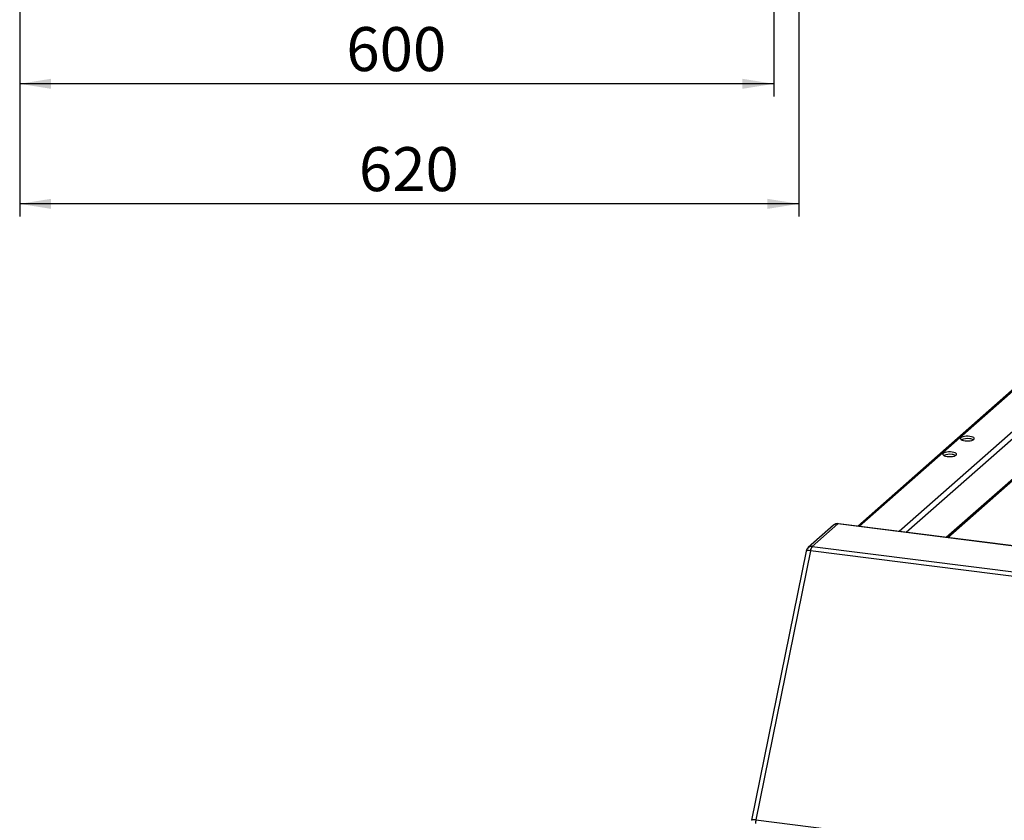
# Model space of a CAD drawing. Units: millimetres. Extents: x 0 to 5940, y 0 to 4200.
# Drawn here: x 3233 to 4016, y 1612 to 2249 of the extents above; entities that cross this region are included whole.
import ezdxf

# ---------------------------------------------------------------- set-up
doc = ezdxf.new("R2010")
doc.units = ezdxf.units.MM
doc.linetypes.add('SLD-Durchgehend', pattern=[0])
doc.layers.add('SLD-0', color=7, linetype='SLD-Durchgehend', lineweight=30)
doc.styles.add('SLDTEXTSTYLE0', font='TXT', dxfattribs={"width": 0.605})
doc.dimstyles.new('SLDDIMSTYLE1', dxfattribs={"dimtxt": 35, "dimasz": 25, "dimexe": 0, "dimexo": 0.0625, "dimgap": 8.75, "dimtad": 1, "dimdec": 1, "dimrnd": 1e-09, "dimzin": 12, "dimdsep": 46, "dimtxsty": 'SLDTEXTSTYLE0', "dimsah": 1, "dimcen": 0.09, "dimadec": 0, "dimazin": 3, "dimtfac": 1, "dimtdec": 1, "dimtofl": 0, "dimtmove": 0, "dimatfit": 3, "dimfxl": 1, "dimfrac": 2, "dimtolj": 1, "dimtzin": 12, "dimarcsym": 0})

# ---------------------------------------------------------------- blocks, each defined once
blk = doc.blocks.new('_D_16')
at = {"ltscale": 10}
for p, q in [((3232.76, 2325.44), (3232.76, 2187.92)), ((3832.76, 2325.44), (3832.76, 2187.92)), ((3832.76, 2197.92), (3232.76, 2197.92))]:
    blk.add_line(p, q, dxfattribs=at)
for points in [[(3232.76, 2197.92), (3257.76, 2193.92), (3257.76, 2201.92)], [(3832.76, 2197.92), (3807.76, 2201.92), (3807.76, 2193.92)]]:
    blk.add_solid(points, dxfattribs=at)
at = {"ltscale": 10, "insert": (3492.66, 2243.04), "char_height": 35, "attachment_point": 1, "style": 'SLDTEXTSTYLE0'}
blk.add_mtext('600', dxfattribs=at)
blk = doc.blocks.new('_D_17')
at = {"ltscale": 10}
for p, q in [((3852.76, 3157.44), (3852.76, 2092.44)), ((3232.76, 2325.44), (3232.76, 2092.44)), ((3852.76, 2102.44), (3232.76, 2102.44))]:
    blk.add_line(p, q, dxfattribs=at)
for points in [[(3232.76, 2102.44), (3257.76, 2098.44), (3257.76, 2106.44)], [(3852.76, 2102.44), (3827.76, 2106.44), (3827.76, 2098.44)]]:
    blk.add_solid(points, dxfattribs=at)
at = {"ltscale": 10, "insert": (3502.66, 2147.56), "char_height": 35, "attachment_point": 1, "style": 'SLDTEXTSTYLE0'}
blk.add_mtext('620', dxfattribs=at)

msp = doc.modelspace()

# ---------------------------------------------------------------- linework, layer by layer
at = {"layer": 'SLD-0', "ltscale": 10}
for p, q in [((4033.29, 1963.99), (3899.65, 1846.14)), ((3900.82, 1845.99), (4034.52, 1963.91)), ((3932.62, 1841.98), (4054.3, 1949.3)), ((3938.23, 1841.28), (4056.05, 1945.18)), ((3970.04, 1837.27), (4056.05, 1913.13)), ((3971.2, 1837.12), (4055.54, 1911.5)), ((3880.35, 1846.86), (3860.09, 1829)), ((3883.66, 1847.83), (3863.4, 1829.96)), ((5486.02, 1645.95), (3883.66, 1847.83)), ((5486.65, 1646.2), (3884.28, 1848.07)), ((3858.5, 1826.24), (3815.12, 1612.15)), ((3861.92, 1826.53), (3818.54, 1612.45)), ((5464.28, 1624.66), (3861.92, 1826.53)), ((3863.4, 1829.96), (5465.76, 1628.08)), ((3818.54, 1612.45), (5420.9, 1410.57))]:
    msp.add_line(p, q, dxfattribs=at)
at = {"layer": 'SLD-0', "ltscale": 10, "flags": 128}
for points in [[(3984.92, 1914.03), (3986.31, 1913.92), (3987.75, 1913.94), (3989.12, 1914.08), (3990.34, 1914.33), (3991.33, 1914.68), (3992, 1915.1), (3992.33, 1915.56), (3992.29, 1916.04), (3991.87, 1916.5), (3991.12, 1916.91), (3990.07, 1917.24), (3988.8, 1917.46), (3987.41, 1917.57), (3985.97, 1917.56), (3984.6, 1917.42), (3983.38, 1917.17), (3982.39, 1916.82), (3981.72, 1916.4), (3981.39, 1915.93), (3981.43, 1915.45), (3981.85, 1914.99), (3982.6, 1914.59), (3983.65, 1914.26), (3984.92, 1914.03)], [(3970.77, 1901.56), (3972.17, 1901.45), (3973.61, 1901.47), (3974.98, 1901.6), (3976.2, 1901.86), (3977.18, 1902.2), (3977.86, 1902.63), (3978.19, 1903.09), (3978.15, 1903.57), (3977.73, 1904.03), (3976.97, 1904.44), (3975.93, 1904.76), (3974.66, 1904.99), (3973.26, 1905.1), (3971.83, 1905.08), (3970.45, 1904.95), (3969.23, 1904.69), (3968.25, 1904.34), (3967.57, 1903.92), (3967.25, 1903.46), (3967.29, 1902.98), (3967.7, 1902.52), (3968.46, 1902.11), (3969.51, 1901.79), (3970.77, 1901.56)], [(3884.28, 1848.07), (3884, 1848.04), (3883.66, 1847.83)], [(3861.92, 1826.53), (3861.03, 1826.62), (3860.24, 1826.66), (3859.57, 1826.64), (3859.04, 1826.57), (3858.69, 1826.45), (3858.51, 1826.28), (3858.5, 1826.24)], [(3818.54, 1612.45), (3817.66, 1612.54), (3816.86, 1612.57), (3816.19, 1612.56), (3815.66, 1612.49), (3815.31, 1612.36), (3815.13, 1612.2), (3815.12, 1612.15)]]:
    msp.add_lwpolyline(points, dxfattribs=at)
at = {"layer": 'SLD-0', "ltscale": 100}
for centre, radius, start, end in [((3986.77, 1903.97), 11.78, 80.08061, 113.14233), ((3988.15, 1907.87), 7.73, 63.70892, 85.1664), ((3972.63, 1891.5), 11.78, 80.08061, 113.14233), ((3974.01, 1895.4), 7.73, 63.70892, 85.1664), ((3883.66, 1843.11), 5, 82.81924, 131.40962), ((3883.06, 1843.7), 4.17, 81.84159, 130.66121), ((3863.4, 1825.25), 5, 131.40962, 168.54558), ((3862.8, 1825.83), 4.17, 81.84159, 130.66121), ((3868.61, 1825.68), 6.75, 140.63669, 172.7198), ((3832.82, 1609.55), 14.58, 168.53118, 179.80091)]:
    msp.add_arc(centre, radius, start, end, dxfattribs=at)

# ---------------------------------------------------------------- dimensions: what is measured, and where the dimension line sits
at = {"ltscale": 10}
for base, p1, picture, middle in [((3232.76, 2102.44), (3852.76, 3167.44), '_D_17', (3542.76, 2102.44)), ((3232.76, 2197.92), (3832.76, 2335.44), '_D_16', (3532.76, 2197.92))]:
    dim = msp.add_linear_dim(base=base, p1=p1, p2=(3232.76, 2335.44), dimstyle='SLDDIMSTYLE1', dxfattribs=at)
    dim.commit()
    dim.dimension.update_dxf_attribs({"geometry": picture, "text_midpoint": middle, "dimtype": 160})

doc.saveas('drawing.dxf')
